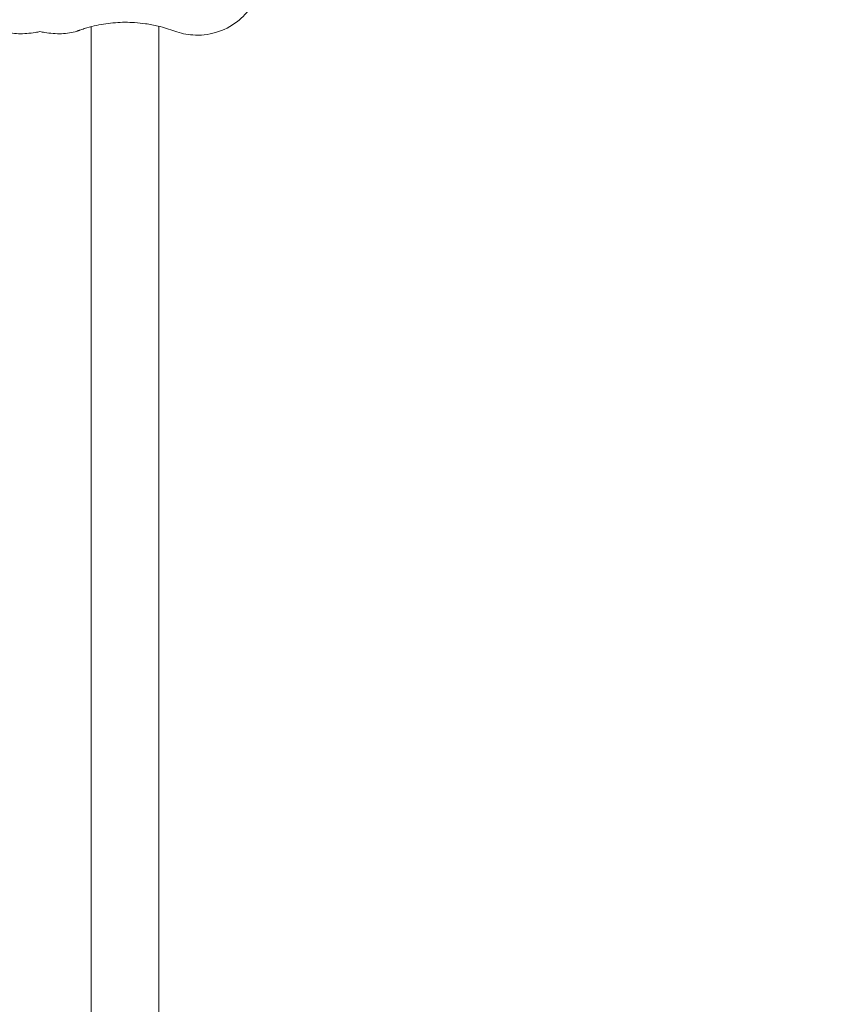
# Model space of a CAD drawing. Units: millimetres. Extents: x -9905 to 7135, y -14623 to 4442.
# Drawn here: x 66 to 452, y -6458 to -5995 of the extents above; entities that cross this region are included whole.
import ezdxf

# ---------------------------------------------------------------- set-up
doc = ezdxf.new("R2010")
doc.units = ezdxf.units.MM
doc.header["$PDMODE"] = 35
doc.styles.get("Standard").update_dxf_attribs({"font": 'arial.ttf'})
doc.dimstyles.new("America 1-4''", dxfattribs={"dimscale": 50, "dimtxt": 3.5, "dimasz": 4, "dimexe": 2, "dimexo": 0, "dimgap": 1, "dimtad": 0, "dimdec": 4, "dimlfac": 0.039377, "dimzin": 0, "dimdsep": 46, "dimlunit": 4, "dimtxsty": 'Standard', "dimcen": 2, "dimadec": 0, "dimazin": 0, "dimtfac": 1, "dimtdec": 4, "dimtofl": 0, "dimtmove": 0, "dimatfit": 3, "dimfxl": 2, "dimfxlon": 1, "dimtolj": 1, "dimtzin": 0, "dimarcsym": 0})

# ---------------------------------------------------------------- blocks, each defined once
blk = doc.blocks.new('*D5')
at = {"color": 0, "lineweight": -2, "transparency": 16777216}
for p, q in [((-7593.46, -14375.72), (-7593.46, -14575.72)), ((7135.3, -14375.72), (7135.3, -14575.72)), ((-7393.46, -14475.72), (-670.07, -14475.72)), ((6935.3, -14475.72), (211.91, -14475.72))]:
    blk.add_line(p, q, dxfattribs=at)
at = {"color": 0, "transparency": 16777216}
for points in [[(-7393.46, -14442.38), (-7393.46, -14509.05), (-7593.46, -14475.72)], [(6935.3, -14442.38), (6935.3, -14509.05), (7135.3, -14475.72)]]:
    blk.add_solid(points, dxfattribs=at)
at = {"layer": 'Defpoints', "color": 0, "transparency": 16777216}
for p in [(7135.3, -2316.2), (-7593.46, -8679.55), (7135.3, -14475.72)]:
    blk.add_point(p, dxfattribs=at)
at = {"color": 0, "transparency": 16777216, "insert": (-229.08, -14475.72), "char_height": 225, "attachment_point": 5}
blk.add_mtext('\\A1;48\'-4"', dxfattribs=at)
blk = doc.blocks.new('*D6')
at = {"color": 0, "lineweight": -2, "transparency": 16777216}
for p, q in [((-5759.92, -13574.89), (-5759.92, -13774.29)), ((4709.49, -13574.29), (4709.49, -13774.29)), ((-5559.92, -13674.29), (-1046.94, -13674.29)), ((4509.49, -13674.29), (-3.5, -13674.29))]:
    blk.add_line(p, q, dxfattribs=at)
at = {"color": 0, "transparency": 16777216}
for points in [[(-5559.92, -13640.95), (-5559.92, -13707.62), (-5759.92, -13674.29)], [(4509.49, -13640.95), (4509.49, -13707.62), (4709.49, -13674.29)]]:
    blk.add_solid(points, dxfattribs=at)
at = {"layer": 'Defpoints', "color": 0, "transparency": 16777216}
for p in [(4709.49, -2297.2, 0), (-5759.92, -8657.53, 398.55), (4709.49, -13674.29)]:
    blk.add_point(p, dxfattribs=at)
at = {"color": 0, "transparency": 16777216, "insert": (-525.22, -13674.29), "char_height": 225, "attachment_point": 5}
blk.add_mtext('\\A1;34\'-4{\\H1x;\\S1/4;}"', dxfattribs=at)

msp = doc.modelspace()

# ---------------------------------------------------------------- linework, layer by layer
at = {"color": 0, "linetype": 'Continuous', "lineweight": 0}
for p, q in [((99.62369, -5998.01449), (99.62369, -6945.21146)), ((131.47369, -5997.8407), (131.47369, -6945.38525))]:
    msp.add_line(p, q, dxfattribs=at)
for points, knots in [([(138.96377, -6000.11928), (141.67465, -6001.11697), (144.51578, -6001.72715), (151.03761, -6002.19433), (154.69927, -6001.80741), (161.92332, -5999.69994), (165.40041, -5997.91844), (170.94528, -5993.57392), (173.11878, -5991.23529), (175.8009, -5987.23004), (176.60334, -5985.78689), (177.71181, -5983.33089), (178.09213, -5982.35285), (178.75838, -5980.31926), (179.03434, -5979.27437), (179.40224, -5977.49348), (179.52434, -5976.7682), (179.71545, -5975.32794), (179.78566, -5974.61368), (179.85422, -5973.57899), (179.87086, -5973.25911), (179.8931, -5972.67506), (179.90014, -5972.41062), (179.90678, -5971.9747), (179.90814, -5971.80307), (179.90832, -5971.46233), (179.90718, -5971.29314), (179.90131, -5970.87315), (179.8951, -5970.62221), (179.85583, -5969.52003), (179.79395, -5968.66715), (179.53078, -5966.32724), (179.25957, -5964.85319), (178.82281, -5963.21185), (178.76868, -5963.01682), (178.45579, -5961.93529), (178.15517, -5961.05879), (177.30686, -5958.91944), (176.70906, -5957.6749), (174.90787, -5954.50817), (173.56664, -5952.67264), (169.34729, -5948.08844), (166.11016, -5945.73124), (158.87958, -5942.37092), (154.94379, -5941.41626), (146.86414, -5941.06584), (142.78879, -5941.69893), (138.96375, -5943.10666)], [-116.888008356, -116.888008356, -116.888008356, -116.888008356, -108.331541809, -108.331541809, -97.520402253, -97.520402253, -86.046740971, -86.046740971, -76.633689105, -76.633689105, -71.745088263, -71.745088263, -68.636892016, -68.636892016, -65.38824503, -65.38824503, -63.18129983, -63.18129983, -61.030084422, -61.030084422, -60.06942266, -60.06942266, -59.275973328, -59.275973328, -58.760986524, -58.760986524, -58.253343138, -58.253343138, -57.500381039, -57.500381039, -54.943423947, -54.943423947, -50.440987955, -50.440987955, -49.831033392, -49.831033392, -47.06062072, -47.06062072, -42.92945368, -42.92945368, -36.140203938, -36.140203938, -24.258253595, -24.258253595, -12.227577976, -12.227577976, 0, 0, 0, 0]), ([(75.47371, -6000.33746), (74.75981, -6000.49377), (74.04395, -6000.6309), (71.97797, -6000.97449), (70.62873, -6001.13485), (67.95696, -6001.32883), (66.63416, -6001.3629), (64.06267, -6001.28766), (62.81242, -6001.182), (60.36773, -6000.79514), (59.17265, -6000.51404), (58.01997, -6000.11628)], [26.643536228, 26.643536228, 26.643536228, 26.643536228, 28.679422956, 28.679422956, 32.522235682, 32.522235682, 36.357535258, 36.357535258, 40.091569488, 40.091569488, 43.825603719, 43.825603719, 43.825603719, 43.825603719]), ([(75.47371, -6000.33746), (76.1876, -6000.49377), (76.90344, -6000.63089), (78.96941, -6000.97448), (80.31865, -6001.13484), (82.99042, -6001.32882), (84.31322, -6001.36289), (86.88471, -6001.28765), (88.13496, -6001.18199), (90.57965, -6000.79513), (91.77473, -6000.51403), (92.92741, -6000.11627)], [26.643578911, 26.643578911, 26.643578911, 26.643578911, 28.679422956, 28.679422956, 32.522235682, 32.522235682, 36.357535258, 36.357535258, 40.091569488, 40.091569488, 43.825603719, 43.825603719, 43.825603719, 43.825603719]), ([(92.92741, -6000.11627), (93.00472, -6000.08959), (93.08185, -6000.06292), (93.23572, -6000.00957), (93.31247, -5999.9829), (93.4656, -5999.92952), (93.54197, -5999.90282), (93.69437, -5999.84937), (93.77038, -5999.82262), (93.92206, -5999.76905), (93.99772, -5999.74223), (94.07322, -5999.71535)], [0, 0, 0, 0, 0.296207226, 0.296207226, 0.592414452, 0.592414452, 0.888621678, 0.888621678, 1.184828904, 1.184828904, 1.481036129, 1.481036129, 1.481036129, 1.481036129]), ([(94.07322, -5999.71535), (94.45043, -5999.58106), (94.82772, -5999.45067), (95.97301, -5999.06655), (96.7413, -5998.82482), (99.04986, -5998.14495), (100.59398, -5997.75178), (105.04695, -5996.79014), (107.99107, -5996.36077), (113.96234, -5995.90962), (116.9902, -5995.88843), (121.75863, -5996.19441), (123.48663, -5996.37427), (127.19124, -5996.91212), (129.16664, -5997.29239), (131.12369, -5997.76473)], [-55.689107455, -55.689107455, -55.689107455, -55.689107455, -54.220985823, -54.220985823, -51.233673153, -51.233673153, -45.259047814, -45.259047814, -34.167897513, -34.167897513, -23.076741134, -23.076741134, -16.803651687, -16.803651687, -9.613188855, -9.613188855, -9.613188855, -9.613188855])]:
    msp.add_open_spline(points, degree=3, knots=knots, dxfattribs=at)
for points in [[(131.12369, -5997.76473), (131.12369, -5997.76473), (131.12369, -5997.7621), (131.12369, -5997.75684)], [(131.12369, -5997.75684), (133.79376, -5998.38919), (136.39113, -5999.17247), (138.96377, -6000.11928)]]:
    msp.add_open_spline(points, degree=3, dxfattribs=at)

# ---------------------------------------------------------------- dimensions: what is measured, and where the dimension line sits
for base, p1, p2, picture, middle in [((4709.48659, -13674.28751), (-5759.92258, -8657.52991, 398.54791), (4709.48659, -2297.2046, 0.00001), '*D6', (-525.218, -13674.28751)), ((7135.303837, -14475.716064), (-7593.460397, -8679.545375), (7135.303837, -2316.2046), '*D5', (-229.07828, -14475.716064))]:
    dim = msp.add_linear_dim(base=base, p1=p1, p2=p2, dimstyle="America 1-4''", override={"dimtxt": 4.5})
    dim.commit()
    dim.dimension.update_dxf_attribs({"geometry": picture, "text_midpoint": middle})

doc.saveas('drawing.dxf')
